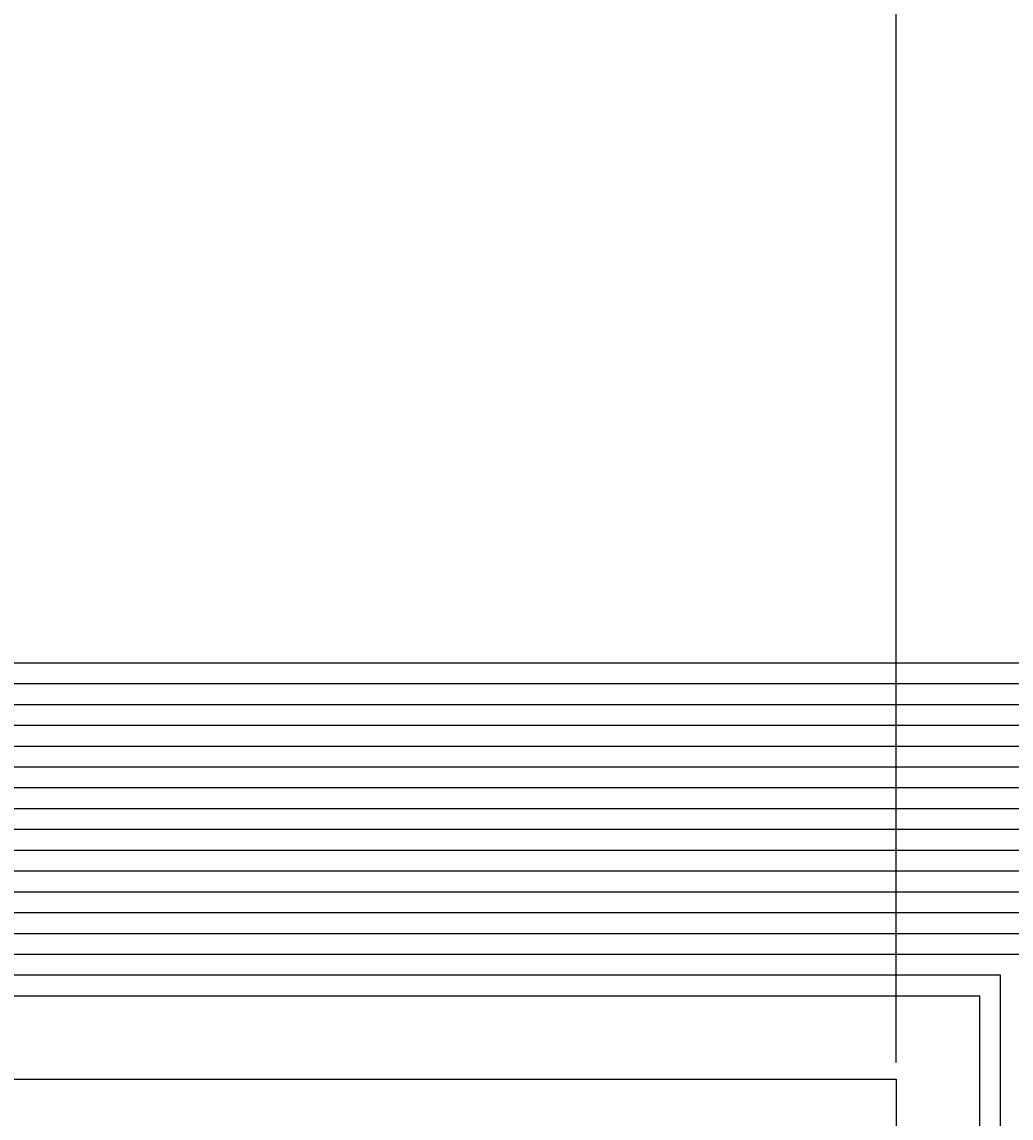
# Model space of a CAD drawing. Units: inches. Extents: x 130412 to 133052, y 55892 to 57748.
# Drawn here: x 130555 to 130560, y 56663 to 56670 of the extents above; entities that cross this region are included whole.
import ezdxf

# ---------------------------------------------------------------- set-up
doc = ezdxf.new("R2010")
doc.units = ezdxf.units.IN
doc.header["$MEASUREMENT"] = 0
doc.layers.get('0').update_dxf_attribs({"color": 2})
doc.styles.add('ROMAN', font='ROMANS', dxfattribs={"width": 1.2})
doc.dimstyles.new('ESC25', dxfattribs={"dimtxt": 0.04, "dimasz": 0.03, "dimexe": 0.08, "dimexo": 0.1, "dimgap": 0.02, "dimtad": 2, "dimtih": 1, "dimtoh": 1, "dimzin": 0, "dimdsep": 46, "dimtxsty": 'ROMAN', "dimblk1": 'DOT', "dimblk2": 'DOT', "dimsah": 1, "dimcen": 0.09, "dimclrd": 256, "dimclre": 256, "dimclrt": 1, "dimadec": 0, "dimazin": 0, "dimtfac": 1, "dimtofl": 0, "dimtmove": 0, "dimatfit": 3, "dimldrblk": 'DOT', "dimfxl": 1, "dimtolj": 1, "dimtzin": 0, "dimarcsym": 0})

# ---------------------------------------------------------------- blocks, each defined once
blk = doc.blocks.new('_Dot')
at = {"color": 0, "linetype": 'ByBlock', "lineweight": -2}
blk.add_line((-0.5, 0), (-1, 0), dxfattribs=at)
at = {"color": 0, "linetype": 'ByBlock', "const_width": 0.5}
blk.add_lwpolyline([(-0.25, 0, 1), (0.25, 0, 1)], format="xyb", close=True, dxfattribs=at)
blk = doc.blocks.new('*D17')
at = {"lineweight": -2, "ltscale": 0.2}
for p, q in [((130559.8014, 56663.3031), (130559.8014, 56684.9544)), ((130594.3014, 56678.3031), (130594.3014, 56684.9544)), ((130594.2714, 56684.8744), (130559.8314, 56684.8744))]:
    blk.add_line(p, q, dxfattribs=at)
at = {"layer": 'Defpoints', "color": 0, "ltscale": 0.2}
for p in [(130559.8014, 56684.8744), (130594.3014, 56678.2031), (130559.8014, 56663.2031)]:
    blk.add_point(p, dxfattribs=at)
at = {"lineweight": -2, "ltscale": 0.2, "xscale": 0.03, "yscale": 0.03, "zscale": 0.03, "rotation": 180}
blk.add_blockref('_Dot', (130559.8014, 56684.8744), dxfattribs=at)
at = {"lineweight": -2, "ltscale": 0.2, "xscale": 0.03, "yscale": 0.03, "zscale": 0.03}
blk.add_blockref('_Dot', (130594.3014, 56684.8744), dxfattribs=at)
at = {"color": 1, "ltscale": 0.2, "insert": (130577.0514, 56684.9144), "char_height": 0.04, "attachment_point": 5, "style": 'ROMAN'}
blk.add_mtext('\\A1;34.50', dxfattribs=at)
blk = doc.blocks.new('*D18')
at = {"lineweight": -2, "ltscale": 0.2}
for p, q in [((130552.5514, 56684.8744), (130552.7652, 56687.8806)), ((130552.7652, 56687.8806), (130552.9903, 56687.8806)), ((130545.3014, 56678.3031), (130545.3014, 56684.9544)), ((130559.8014, 56663.3031), (130559.8014, 56684.9544)), ((130559.7714, 56684.8744), (130545.3314, 56684.8744))]:
    blk.add_line(p, q, dxfattribs=at)
at = {"layer": 'Defpoints', "color": 0, "ltscale": 0.2}
for p in [(130545.3014, 56684.8744), (130545.3014, 56678.2031), (130559.8014, 56663.2031)]:
    blk.add_point(p, dxfattribs=at)
at = {"lineweight": -2, "ltscale": 0.2, "xscale": 0.03, "yscale": 0.03, "zscale": 0.03, "rotation": 180}
blk.add_blockref('_Dot', (130545.3014, 56684.8744), dxfattribs=at)
at = {"lineweight": -2, "ltscale": 0.2, "xscale": 0.03, "yscale": 0.03, "zscale": 0.03}
blk.add_blockref('_Dot', (130559.8014, 56684.8744), dxfattribs=at)
at = {"color": 1, "ltscale": 0.2, "insert": (130552.8778, 56687.9206), "char_height": 0.04, "attachment_point": 5, "style": 'ROMAN'}
blk.add_mtext('\\A1;14.50', dxfattribs=at)
blk = doc.blocks.new('*D22')
at = {"lineweight": -2, "ltscale": 0.2}
for p, q in [((130539.7014, 56663.2031), (130530.3954, 56663.2031)), ((130530.4754, 56663.1731), (130530.4754, 56651.2331)), ((130560.2014, 56651.2031), (130530.3954, 56651.2031))]:
    blk.add_line(p, q, dxfattribs=at)
at = {"layer": 'Defpoints', "color": 0, "ltscale": 0.2}
for p in [(130539.8014, 56663.2031), (130530.4754, 56651.2031), (130560.3014, 56651.2031)]:
    blk.add_point(p, dxfattribs=at)
at = {"lineweight": -2, "ltscale": 0.2, "xscale": 0.03, "yscale": 0.03, "zscale": 0.03}
for p, rotation in [((130530.4754, 56663.2031), 90), ((130530.4754, 56651.2031), 270)]:
    blk.add_blockref('_Dot', p, dxfattribs=dict(at, rotation=rotation))
at = {"color": 1, "ltscale": 0.2, "insert": (130530.3629, 56657.2031), "char_height": 0.04, "attachment_point": 5, "style": 'ROMAN'}
blk.add_mtext('\\A1;12.00', dxfattribs=at)

msp = doc.modelspace()

# ---------------------------------------------------------------- linework, layer by layer
at = {"ltscale": 0.2}
for points in [[(130584.3014, 56548.7031, -0.414214), (130579.8014, 56553.2031), (130579.8014, 56668.2031), (130594.8014, 56668.2031), (130594.8014, 56663.2031), (130599.8014, 56663.2031), (130599.8014, 56672.7031, 0.414214), (130594.3014, 56678.2031), (130545.3014, 56678.2031, 0.414214), (130539.8014, 56672.7031), (130539.8014, 56663.2031), (130559.8014, 56663.2031), (130559.8014, 56650.7031), (130564.8014, 56650.7031), (130564.8014, 56635.7031), (130559.8014, 56635.7031), (130559.8014, 56622.2031), (130501.3014, 56622.2031), (130501.3014, 56605.2031), (130549.3014, 56605.2031), (130549.3014, 56538.2031)], [(131535.3014, 56548.2031), (130584.3014, 56548.2031, -0.414214), (130579.3014, 56553.2031), (130579.3014, 56668.7031), (130595.3014, 56668.7031), (130595.3014, 56663.7031), (130599.3014, 56663.7031), (130599.3014, 56672.7031, 0.414214), (130594.3014, 56677.7031), (130545.3014, 56677.7031, 0.414214), (130540.3014, 56672.7031), (130540.3014, 56663.7031), (130560.3014, 56663.7031), (130560.3014, 56651.2031), (130565.3014, 56651.2031), (130565.3014, 56635.2031), (130560.3014, 56635.2031), (130560.3014, 56621.7031), (130501.8014, 56621.7031), (130501.8014, 56605.7031), (130549.8014, 56605.7031), (130549.8014, 56538.2031), (131569.8014, 56538.2031)], [(131535.3014, 56548.0781), (130584.3014, 56548.0781, -0.414214), (130579.1764, 56553.2031), (130579.1764, 56668.8281), (130595.4264, 56668.8281), (130595.4264, 56663.8281), (130599.1764, 56663.8281), (130599.1764, 56672.7031, 0.414214), (130594.3014, 56677.5781), (130545.3014, 56677.5781, 0.414214), (130540.4264, 56672.7031), (130540.4264, 56663.8281), (130560.4264, 56663.8281), (130560.4264, 56651.3281), (130565.4264, 56651.3281), (130565.4264, 56635.0781), (130560.4264, 56635.0781), (130560.4264, 56621.5781), (130501.9264, 56621.5781), (130501.9264, 56605.8281), (130549.9264, 56605.8281), (130549.9264, 56538.3281), (131569.6764, 56538.3281)], [(131535.3014, 56547.9531), (130584.3014, 56547.9531, -0.414214), (130579.0514, 56553.2031), (130579.0514, 56668.9531), (130595.5514, 56668.9531), (130595.5514, 56663.9531), (130599.0514, 56663.9531), (130599.0514, 56672.7031, 0.414214), (130594.3014, 56677.4531), (130545.3014, 56677.4531, 0.414214), (130540.5514, 56672.7031), (130540.5514, 56663.9531), (130560.5514, 56663.9531), (130560.5514, 56651.4531), (130565.5514, 56651.4531), (130565.5514, 56634.9531), (130560.5514, 56634.9531), (130560.5514, 56621.4531), (130502.0514, 56621.4531), (130502.0514, 56605.9531), (130550.0514, 56605.9531), (130550.0514, 56538.4531), (131569.5514, 56538.4531)], [(131535.3014, 56547.8281), (130584.3014, 56547.8281, -0.414214), (130578.9264, 56553.2031), (130578.9264, 56669.0781), (130595.6764, 56669.0781), (130595.6764, 56664.0781), (130598.9264, 56664.0781), (130598.9264, 56672.7031, 0.414214), (130594.3014, 56677.3281), (130545.3014, 56677.3281, 0.414214), (130540.6764, 56672.7031), (130540.6764, 56664.0781), (130560.6764, 56664.0781), (130560.6764, 56651.5781), (130565.6764, 56651.5781), (130565.6764, 56634.8281), (130560.6764, 56634.8281), (130560.6764, 56621.3281), (130502.1764, 56621.3281), (130502.1764, 56606.0781), (130550.1764, 56606.0781), (130550.1764, 56538.5781), (131569.4264, 56538.5781)], [(131535.3014, 56547.7031), (130584.3014, 56547.7031, -0.414214), (130578.8014, 56553.2031), (130578.8014, 56669.2031), (130595.8014, 56669.2031), (130595.8014, 56664.2031), (130598.8014, 56664.2031), (130598.8014, 56672.7031, 0.414214), (130594.3014, 56677.2031), (130545.3014, 56677.2031, 0.414214), (130540.8014, 56672.7031), (130540.8014, 56664.2031), (130560.8014, 56664.2031), (130560.8014, 56651.7031), (130565.8014, 56651.7031), (130565.8014, 56634.7031), (130560.8014, 56634.7031), (130560.8014, 56621.2031), (130502.3014, 56621.2031), (130502.3014, 56606.2031), (130550.3014, 56606.2031), (130550.3014, 56538.7031), (131569.3014, 56538.7031)], [(131535.3014, 56547.5781), (130584.3014, 56547.5781, -0.414214), (130578.6764, 56553.2031), (130578.6764, 56669.3281), (130595.9264, 56669.3281), (130595.9264, 56664.3281), (130598.6764, 56664.3281), (130598.6764, 56672.7031, 0.414214), (130594.3014, 56677.0781), (130545.3014, 56677.0781, 0.414214), (130540.9264, 56672.7031), (130540.9264, 56664.3281), (130560.9264, 56664.3281), (130560.9264, 56651.8281), (130565.9264, 56651.8281), (130565.9264, 56634.5781), (130560.9264, 56634.5781), (130560.9264, 56621.0781), (130502.4264, 56621.0781), (130502.4264, 56606.3281), (130550.4264, 56606.3281), (130550.4264, 56538.8281), (131569.1764, 56538.8281)], [(131535.3014, 56547.4531), (130584.3014, 56547.4531, -0.414214), (130578.5514, 56553.2031), (130578.5514, 56669.4531), (130596.0514, 56669.4531), (130596.0514, 56664.4531), (130598.5514, 56664.4531), (130598.5514, 56672.7031, 0.414214), (130594.3014, 56676.9531), (130545.3014, 56676.9531, 0.414214), (130541.0514, 56672.7031), (130541.0514, 56664.4531), (130561.0514, 56664.4531), (130561.0514, 56651.9531), (130566.0514, 56651.9531), (130566.0514, 56634.4531), (130561.0514, 56634.4531), (130561.0514, 56620.9531), (130502.5514, 56620.9531), (130502.5514, 56606.4531), (130550.5514, 56606.4531), (130550.5514, 56538.9531), (131569.0514, 56538.9531)], [(131535.3014, 56547.3281), (130584.3014, 56547.3281, -0.414214), (130578.4264, 56553.2031), (130578.4264, 56669.5781), (130596.1764, 56669.5781), (130596.1764, 56664.5781), (130598.4264, 56664.5781), (130598.4264, 56672.7031, 0.414214), (130594.3014, 56676.8281), (130545.3014, 56676.8281, 0.414214), (130541.1764, 56672.7031), (130541.1764, 56664.5781), (130561.1764, 56664.5781), (130561.1764, 56652.0781), (130566.1764, 56652.0781), (130566.1764, 56634.3281), (130561.1764, 56634.3281), (130561.1764, 56620.8281), (130502.6764, 56620.8281), (130502.6764, 56606.5781), (130550.6764, 56606.5781), (130550.6764, 56539.0781), (131568.9264, 56539.0781)], [(131535.3014, 56547.2031), (130584.3014, 56547.2031, -0.414214), (130578.3014, 56553.2031), (130578.3014, 56669.7031), (130596.3014, 56669.7031), (130596.3014, 56664.7031), (130598.3014, 56664.7031), (130598.3014, 56672.7031, 0.414214), (130594.3014, 56676.7031), (130545.3014, 56676.7031, 0.414214), (130541.3014, 56672.7031), (130541.3014, 56664.7031), (130561.3014, 56664.7031), (130561.3014, 56652.2031), (130566.3014, 56652.2031), (130566.3014, 56634.2031), (130561.3014, 56634.2031), (130561.3014, 56620.7031), (130502.8014, 56620.7031), (130502.8014, 56606.7031), (130550.8014, 56606.7031), (130550.8014, 56539.2031), (131568.8014, 56539.2031)], [(131535.3014, 56547.0781), (130584.3014, 56547.0781, -0.414214), (130578.1764, 56553.2031), (130578.1764, 56669.8281), (130596.4264, 56669.8281), (130596.4264, 56664.8281), (130598.1764, 56664.8281), (130598.1764, 56672.7031, 0.414214), (130594.3014, 56676.5781), (130545.3014, 56676.5781, 0.414214), (130541.4264, 56672.7031), (130541.4264, 56664.8281), (130561.4264, 56664.8281), (130561.4264, 56652.3281), (130566.4264, 56652.3281), (130566.4264, 56634.0781), (130561.4264, 56634.0781), (130561.4264, 56620.5781), (130502.9264, 56620.5781), (130502.9264, 56606.8281), (130550.9264, 56606.8281), (130550.9264, 56539.3281), (131568.6764, 56539.3281)], [(131535.3014, 56546.9531), (130584.3014, 56546.9531, -0.414214), (130578.0514, 56553.2031), (130578.0514, 56669.9531), (130596.5514, 56669.9531), (130596.5514, 56664.9531), (130598.0514, 56664.9531), (130598.0514, 56672.7031, 0.414214), (130594.3014, 56676.4531), (130545.3014, 56676.4531, 0.414214), (130541.5514, 56672.7031), (130541.5514, 56664.9531), (130561.5514, 56664.9531), (130561.5514, 56652.4531), (130566.5514, 56652.4531), (130566.5514, 56633.9531), (130561.5514, 56633.9531), (130561.5514, 56620.4531), (130503.0514, 56620.4531), (130503.0514, 56606.9531), (130551.0514, 56606.9531), (130551.0514, 56539.4531), (131568.5514, 56539.4531)], [(131535.3014, 56546.8281), (130584.3014, 56546.8281, -0.414214), (130577.9264, 56553.2031), (130577.9264, 56670.0781), (130596.6764, 56670.0781), (130596.6764, 56665.0781), (130597.9264, 56665.0781), (130597.9264, 56672.7031, 0.414214), (130594.3014, 56676.3281), (130545.3014, 56676.3281, 0.414214), (130541.6764, 56672.7031), (130541.6764, 56665.0781), (130561.6764, 56665.0781), (130561.6764, 56652.5781), (130566.6764, 56652.5781), (130566.6764, 56633.8281), (130561.6764, 56633.8281), (130561.6764, 56620.3281), (130503.1764, 56620.3281), (130503.1764, 56607.0781), (130551.1764, 56607.0781), (130551.1764, 56539.5781), (131568.4264, 56539.5781)], [(131535.3014, 56546.7031), (130584.3014, 56546.7031, -0.414214), (130577.8014, 56553.2031), (130577.8014, 56670.2031), (130596.8014, 56670.2031), (130596.8014, 56665.2031), (130597.8014, 56665.2031), (130597.8014, 56672.7031, 0.414214), (130594.3014, 56676.2031), (130545.3014, 56676.2031, 0.414214), (130541.8014, 56672.7031), (130541.8014, 56665.2031), (130561.8014, 56665.2031), (130561.8014, 56652.7031), (130566.8014, 56652.7031), (130566.8014, 56633.7031), (130561.8014, 56633.7031), (130561.8014, 56620.2031), (130503.3014, 56620.2031), (130503.3014, 56607.2031), (130551.3014, 56607.2031), (130551.3014, 56539.7031), (131568.3014, 56539.7031)], [(131535.3014, 56546.5781), (130584.3014, 56546.5781, -0.414214), (130577.6764, 56553.2031), (130577.6764, 56670.3281), (130597.6764, 56670.3281), (130597.6764, 56672.7031, 0.414214), (130594.3014, 56676.0781), (130545.3014, 56676.0781, 0.414214), (130541.9264, 56672.7031), (130541.9264, 56665.3281), (130561.9264, 56665.3281), (130561.9264, 56652.8281), (130566.9264, 56652.8281), (130566.9264, 56633.5781), (130561.9264, 56633.5781), (130561.9264, 56620.0781), (130503.4264, 56620.0781), (130503.4264, 56607.3281), (130551.4264, 56607.3281), (130551.4264, 56539.8281), (131568.1764, 56539.8281)], [(131535.3014, 56546.4531), (130584.3014, 56546.4531, -0.414214), (130577.5514, 56553.2031), (130577.5514, 56670.4531), (130597.5514, 56670.4531), (130597.5514, 56672.7031, 0.414214), (130594.3014, 56675.9531), (130545.3014, 56675.9531, 0.414214), (130542.0514, 56672.7031), (130542.0514, 56665.4531), (130562.0514, 56665.4531), (130562.0514, 56652.9531), (130567.0514, 56652.9531), (130567.0514, 56633.4531), (130562.0514, 56633.4531), (130562.0514, 56619.9531), (130503.5514, 56619.9531), (130503.5514, 56607.4531), (130551.5514, 56607.4531), (130551.5514, 56539.9531), (131568.0514, 56539.9531)], [(131535.3014, 56546.3281), (130584.3014, 56546.3281, -0.414214), (130577.4264, 56553.2031), (130577.4264, 56670.5781), (130597.4264, 56670.5781), (130597.4264, 56672.7031, 0.414214), (130594.3014, 56675.8281), (130545.3014, 56675.8281, 0.414214), (130542.1764, 56672.7031), (130542.1764, 56665.5781), (130562.1764, 56665.5781), (130562.1764, 56653.0781), (130567.1764, 56653.0781), (130567.1764, 56633.3281), (130562.1764, 56633.3281), (130562.1764, 56619.8281), (130503.6764, 56619.8281), (130503.6764, 56607.5781), (130551.6764, 56607.5781), (130551.6764, 56540.0781), (131567.9264, 56540.0781)], [(131535.3014, 56546.2031), (130584.3014, 56546.2031, -0.414214), (130577.3014, 56553.2031), (130577.3014, 56670.7031), (130597.3014, 56670.7031), (130597.3014, 56672.7031, 0.414214), (130594.3014, 56675.7031), (130545.3014, 56675.7031, 0.414214), (130542.3014, 56672.7031), (130542.3014, 56665.7031), (130562.3014, 56665.7031), (130562.3014, 56653.2031), (130567.3014, 56653.2031), (130567.3014, 56633.2031), (130562.3014, 56633.2031), (130562.3014, 56619.7031), (130503.8014, 56619.7031), (130503.8014, 56607.7031), (130551.8014, 56607.7031), (130551.8014, 56540.2031), (131567.8014, 56540.2031)]]:
    msp.add_lwpolyline(points, format="xyb", dxfattribs=at)

# ---------------------------------------------------------------- dimensions: what is measured, and where the dimension line sits
dim = msp.add_linear_dim(base=(130545.3014, 56684.8744), p1=(130559.8014, 56663.2031), p2=(130545.3014, 56678.2031), dimstyle='ESC25', override={"dimtmove": 1}, dxfattribs=at)
dim.commit()
dim.dimension.update_dxf_attribs({"geometry": '*D18', "text_midpoint": (130552.7852, 56687.8806), "dimtype": 160})
dim = msp.add_linear_dim(base=(130559.8014, 56684.8744), p1=(130594.3014, 56678.2031), p2=(130559.8014, 56663.2031), dimstyle='ESC25', override={"dimtmove": 1}, dxfattribs=at)
dim.commit()
dim.dimension.update_dxf_attribs({"geometry": '*D17', "text_midpoint": (130577.0514, 56684.9144)})
dim = msp.add_linear_dim(base=(130530.4754, 56651.2031), p1=(130539.8014, 56663.2031), p2=(130560.3014, 56651.2031), angle=90, dimstyle='ESC25', override={"dimtmove": 1}, dxfattribs=at)
dim.commit()
dim.dimension.update_dxf_attribs({"geometry": '*D22', "text_midpoint": (130530.3629, 56657.2031)})

doc.saveas('drawing.dxf')
